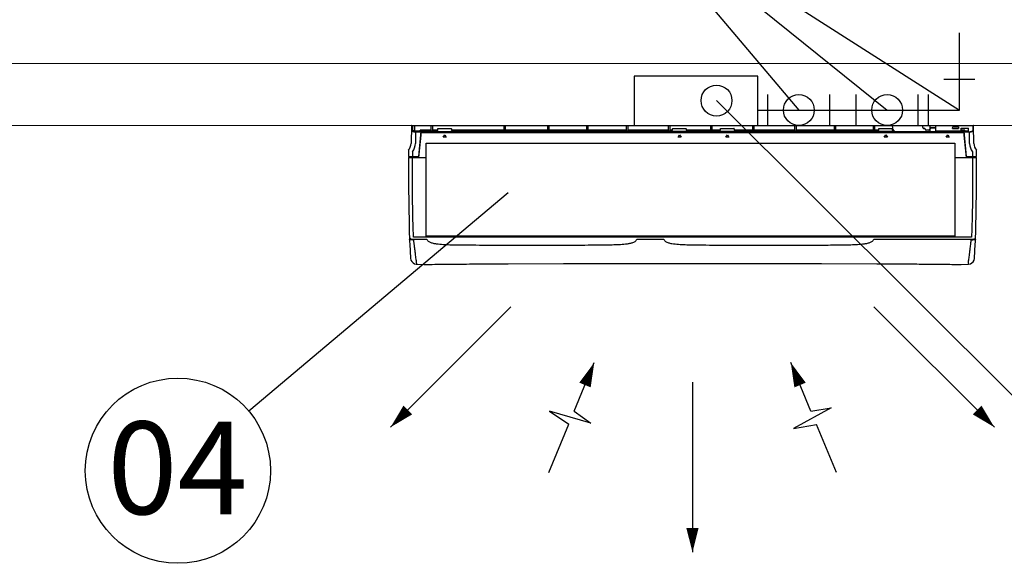
# Model space of a CAD drawing. Units: metres. Extents: x 382 to 657, y -46 to 206.
# Drawn here: x 458 to 460, y -2 to -2 of the extents above; entities that cross this region are included whole.
import ezdxf
from ezdxf.enums import TextEntityAlignment as Align

# ---------------------------------------------------------------- set-up
doc = ezdxf.new("R2010")
doc.units = ezdxf.units.M
doc.header["$LTSCALE"] = 0.5
doc.header["$MEASUREMENT"] = 0
doc.linetypes.add('CONTINU', pattern=[0])
doc.linetypes.add('HIDDEN', pattern=[0.375, 0.25, -0.125])
for name, color, linetype in [('AP-TUBOS', 132, 'CONTINUOUS'), ('CL-FRI', 5, 'CONTINUOUS'), ('CL-LRE-IND', 1, 'CONTINUOUS'), ('CL-LRE-TEX', 7, 'CONTINUOUS'), ('CL-QUE', 1, 'CONTINUOUS'), ('CL-SIM', 8, 'CONTINUOUS'), ('CL-SIM-INT', 5, 'CONTINUOUS'), ('CLI-LRE', 5, 'CONTINUOUS'), ('ESQUADRIAS', 7, 'CONTINUOUS')]:
    doc.layers.add(name, color=color, linetype=linetype)
doc.layers.add('MOBILIARIO', color=251, linetype='CONTINUOUS', lineweight=13)
doc.styles.add('ARIAL', font='ARIAL.TTF')

# ---------------------------------------------------------------- blocks, each defined once
blk = doc.blocks.new('BL-FRI')
at = {"layer": 'CL-FRI'}
blk.add_line((0, 0), (0, 0.2756), dxfattribs=at)
blk.add_lwpolyline([(0, 0.2756, 0, 0.02, 0), (0, 0.2362, 0.02, 0.02, 0)], format="xyseb", dxfattribs=at)
blk = doc.blocks.new('BL-QUE')
at = {"layer": 'CL-QUE'}
for p, q in [((0, 0.1077), (0, 0.1929)), ((0, 0), (0, 0.0846))]:
    blk.add_line(p, q, dxfattribs=at)
blk.add_lwpolyline([(0, 0.1929, 0, 0.02, 0), (0, 0.1535, 0.02, 0.02, 0)], format="xyseb", dxfattribs=at)
blk.add_lwpolyline([(0, 0.1077), (-0.0324, 0.1002), (0.0366, 0.0923), (0, 0.0846)], dxfattribs=at)
blk = doc.blocks.new('*U113')
at = {"layer": 'CL-SIM'}
for p, q in [((0.0061, 0.4546), (-0.0003, 0.4545)), ((0.0003, -0.4545), (-0.0003, 0.4545)), ((0.0287, 0.4556), (0.0002, 0.4549)), ((0.0043, 0.4349), (0.0043, 0.4466)), ((0.0087, 0.4466), (0.0043, 0.4466)), ((0.0087, 0.4466), (0.0087, 0.4418)), ((0.0098, 0.4397), (0.0098, 0.4483)), ((0.0288, 0.4487), (0.0102, 0.4483)), ((0.0102, 0.4398), (0.0102, 0.4483)), ((0.05, 0.46), (0.0398, 0.46)), ((0.0422, 0.4532), (0.0517, 0.4532)), ((0.05, 0.4438), (0.05, 0.46)), ((0.05, 0.4583), (0.0517, 0.4583)), ((0.0517, 0.4589), (0.0517, 0.46)), ((0.0517, 0.46), (0.0517, 0.46)), ((0.0517, 0.458), (0.0517, 0.4589)), ((0.0517, 0.4532), (0.0517, 0.458)), ((0.0517, 0.4245), (0.0517, 0.4532)), ((0.2177, 0.4559), (0.2149, 0.4565)), ((0.2248, 0.435), (0.2244, 0.4466)), ((0.0017, 0.4212), (0.0017, 0.4306)), ((0.0017, 0.4306), (0.0046, 0.4306)), ((0.0074, 0.4352), (0.0043, 0.4349)), ((0.0046, 0.4212), (0.0046, 0.4306)), ((0.0074, 0.4408), (0.0074, 0.4352)), ((0.0082, 0.4408), (0.0074, 0.4408)), ((0.0101, 0.4338), (0.0085, 0.4336)), ((0.0085, 0.424), (0.0085, 0.4336)), ((0.05, 0.4438), (0.0087, 0.4396)), ((0.0087, 0.4396), (0.0087, 0.4336)), ((0.0101, 0.4388), (0.0517, 0.443)), ((0.0101, 0.4388), (0.0106, -0.4388)), ((0.0113, -0.4388), (0.0108, 0.4388)), ((0.2247, 0.4296), (0.2248, 0.4308)), ((0.2248, 0.4349), (0.2248, 0.435)), ((0.2248, 0.4328), (0.2248, 0.4336)), ((0.2248, 0.4319), (0.2248, 0.4328)), ((0.2248, 0.4308), (0.2248, 0.4319)), ((0.0046, 0.4212), (0.0017, 0.4212)), ((0.0101, 0.424), (0.0085, 0.424)), ((0.0085, 0.4189), (0.0085, 0.4223)), ((0.0085, 0.4223), (0.0101, 0.4223)), ((0.0101, 0.4189), (0.0085, 0.4189)), ((0.0087, 0.424), (0.0087, 0.4223)), ((0.0088, 0.4189), (0.0088, 0.407)), ((0.0148, 0.4132), (0.0186, 0.4158)), ((0.0186, 0.4158), (0.0186, 0.4107)), ((0.2247, 0.4283), (0.2247, 0.4296)), ((0.2247, 0.426), (0.2247, 0.4283)), ((0.2247, 0.4226), (0.2247, 0.426)), ((0.2247, 0.4198), (0.2247, 0.4226)), ((0.0085, 0.3957), (0.0085, 0.407)), ((0.0085, 0.407), (0.0101, 0.407)), ((0.0186, 0.4107), (0.0148, 0.4132)), ((0.2245, 0.3988), (0.2245, 0.4028)), ((0.0036, 0.394), (-0.0002, 0.394)), ((0.0006, 0.3842), (0.0057, 0.3842)), ((0.0036, 0.394), (0.0036, 0.3859)), ((0.0042, 0.394), (0.0042, 0.3859)), ((0.0101, 0.394), (0.0042, 0.394)), ((0.0101, 0.3846), (0.0049, 0.3846)), ((0.0101, 0.3957), (0.0085, 0.3957)), ((0.0088, 0.3957), (0.0088, 0.394)), ((0.2243, 0.3816), (0.2243, 0.3846)), ((0.0028, 0.3727), (0.0006, 0.3727)), ((0.0045, 0.3757), (0.0045, 0.3744)), ((0.0057, 0.3765), (0.0053, 0.3765)), ((0.0074, 0.3825), (0.0074, 0.3782)), ((0.2242, 0.3687), (0.2242, 0.372)), ((0.2241, 0.36), (0.2241, 0.3635)), ((0.2241, 0.3564), (0.2241, 0.36)), ((0.2239, 0.3347), (0.224, 0.3389)), ((0.0102, 0.3241), (0.0024, 0.3241)), ((0.0047, 0.302), (0.0047, 0.3233)), ((0.0047, 0.3233), (0.0074, 0.3233)), ((0.0062, 0.3241), (0.0102, 0.327)), ((0.0074, 0.3241), (0.0074, 0.3233)), ((0.0088, 0.3016), (0.0088, 0.3241)), ((0.2238, 0.3216), (0.2239, 0.3261)), ((0.2238, 0.3169), (0.2238, 0.3216)), ((0.2239, 0.3305), (0.2239, 0.3347)), ((0.2239, 0.3261), (0.2239, 0.3305)), ((0.0148, 0.3129), (0.0187, 0.3155)), ((0.0187, 0.3103), (0.0148, 0.3129)), ((0.0187, 0.3155), (0.0187, 0.3103)), ((0.2237, 0.2984), (0.2238, 0.3048)), ((0.0074, 0.2952), (-0.0002, 0.2952)), ((-0.0002, 0.2926), (0.0074, 0.2926)), ((0.0073, 0.3016), (0.0051, 0.3016)), ((0.0074, 0.3012), (0.0075, 0.1682)), ((0.0086, 0.2918), (0.0085, 0.3016)), ((0.0102, 0.3016), (0.0085, 0.3016)), ((0.0102, 0.2918), (0.0086, 0.2918)), ((0.0086, 0.1883), (0.0086, 0.2901)), ((0.0086, 0.2901), (0.0102, 0.2901)), ((0.0088, 0.2918), (0.0088, 0.2901)), ((0.2234, 0.2091), (0.2237, 0.2984)), ((0.0075, 0.2321), (-0.0001, 0.2321)), ((-0.0001, 0.2296), (0.0075, 0.2296)), ((0.2234, 0.1086), (0.2234, 0.2091)), ((0.0102, 0.1883), (0.0086, 0.1883)), ((0.0087, 0.086), (0.0086, 0.1866)), ((0.0086, 0.1866), (0.0102, 0.1866)), ((0.0089, 0.1883), (0.0089, 0.1866)), ((0.0086, 0.1682), (-0.0001, 0.1682)), ((-0.0001, 0.1653), (0.0086, 0.1653)), ((0.0075, 0.1653), (0.0076, 0.1001)), ((0.0076, 0.1001), (-0.0001, 0.1001)), ((-0.0001, 0.0971), (0.0076, 0.0971)), ((0.0076, 0.0971), (0.0076, 0.0677)), ((0.2235, 0.0001), (0.2234, 0.1086)), ((0.0103, 0.086), (0.0087, 0.086)), ((0.0087, 0.0673), (0.0087, 0.0843)), ((0.0087, 0.0843), (0.0103, 0.0843)), ((0.0089, 0.086), (0.0089, 0.0843)), ((0.0049, 0.0456), (0.0048, 0.0669)), ((0.0053, 0.0673), (0.0073, 0.0673)), ((0.0103, 0.0673), (0.0087, 0.0673)), ((0.009, 0.0452), (0.009, 0.0673)), ((0.015, 0.0565), (0.0188, 0.059)), ((0.0188, 0.0539), (0.015, 0.0565)), ((0.0188, 0.059), (0.0188, 0.0539)), ((0.0076, 0.0319), (0, 0.0319)), ((0.0075, 0.0452), (0.0053, 0.0452)), ((0.0076, 0.0448), (0.0076, 0.0319)), ((0.0103, 0.0452), (0.0087, 0.0452)), ((0.0087, 0.0094), (0.0087, 0.0452)), ((0, 0.029), (0.0076, 0.029)), ((0.0076, 0.029), (0.0076, -0.0096)), ((0.0103, 0.0094), (0.0087, 0.0094)), ((0.0087, 0.0077), (0.0103, 0.0077)), ((0.0087, -0.01), (0.0087, 0.0077)), ((0.009, 0.0094), (0.009, 0.0077)), ((0.0049, -0.0317), (0.0049, -0.0104)), ((0.0053, -0.01), (0.0074, -0.01)), ((0.0103, -0.01), (0.0087, -0.01)), ((0.009, -0.0322), (0.009, -0.01)), ((0.015, -0.0209), (0.0189, -0.0183)), ((0.0189, -0.0234), (0.015, -0.0209)), ((0.0189, -0.0183), (0.0189, -0.0234)), ((0.0076, -0.0362), (0, -0.0362)), ((0, -0.0392), (0.0076, -0.0392)), ((0.0075, -0.0322), (0.0053, -0.0322)), ((0.0076, -0.0326), (0.0076, -0.0362)), ((0.0076, -0.0392), (0.0077, -0.1043)), ((0.0104, -0.0322), (0.0087, -0.0322)), ((0.0088, -0.144), (0.0087, -0.0322)), ((0.0077, -0.1043), (0.0001, -0.1044)), ((0.0001, -0.1073), (0.0077, -0.1073)), ((0.0077, -0.1073), (0.0078, -0.3026)), ((0.0104, -0.144), (0.0088, -0.144)), ((0.0088, -0.1457), (0.0104, -0.1457)), ((0.0089, -0.2296), (0.0088, -0.1457)), ((0.0091, -0.144), (0.0091, -0.1457)), ((0.0077, -0.1691), (0.0001, -0.1691)), ((0.0001, -0.1716), (0.0076, -0.1716)), ((0.2241, -0.2981), (0.2236, -0.2089)), ((0.0077, -0.2321), (0.0001, -0.2321)), ((0.0001, -0.2347), (0.0078, -0.2347)), ((0.0105, -0.2296), (0.0089, -0.2296)), ((0.0089, -0.2313), (0.0105, -0.2313)), ((0.0089, -0.3228), (0.0089, -0.2313)), ((0.0091, -0.2296), (0.0091, -0.2313)), ((0.0078, -0.3026), (0.0002, -0.3026)), ((0.0002, -0.3056), (0.0078, -0.3056)), ((0.0078, -0.3052), (0.0078, -0.39)), ((0.0105, -0.3228), (0.0089, -0.3228)), ((0.0089, -0.3245), (0.0105, -0.3245)), ((0.0089, -0.3904), (0.0089, -0.3245)), ((0.0092, -0.3228), (0.0092, -0.3245)), ((0.2245, -0.3535), (0.2244, -0.3484)), ((0.2245, -0.3608), (0.2245, -0.3535)), ((0.2246, -0.3655), (0.2245, -0.3608)), ((0.2246, -0.3701), (0.2246, -0.3655)), ((0.2247, -0.3767), (0.2246, -0.3701)), ((0.2248, -0.383), (0.2247, -0.3767)), ((0.0051, -0.4121), (0.0051, -0.3908)), ((0.0055, -0.3904), (0.0076, -0.3904)), ((0.0106, -0.3904), (0.0089, -0.3904)), ((0.2248, -0.3871), (0.2248, -0.383)), ((0.225, -0.4016), (0.2248, -0.3871)), ((0.0077, -0.4125), (0.0055, -0.4125)), ((0.0079, -0.4129), (0.0079, -0.4204)), ((0.0106, -0.4125), (0.009, -0.4125)), ((0.009, -0.4251), (0.009, -0.4125)), ((0.0153, -0.4012), (0.0191, -0.3987)), ((0.0191, -0.4038), (0.0153, -0.4012)), ((0.0191, -0.3987), (0.0191, -0.4038)), ((0.225, -0.4032), (0.225, -0.4016)), ((0.2251, -0.4107), (0.225, -0.4032)), ((0.2251, -0.4171), (0.2251, -0.4107)), ((0.0079, -0.4204), (0.0002, -0.4204)), ((0.0002, -0.4234), (0.0079, -0.4234)), ((0.0079, -0.4234), (0.0079, -0.4407)), ((0.0106, -0.4251), (0.009, -0.4251)), ((0.009, -0.4268), (0.0106, -0.4268)), ((0.009, -0.4336), (0.009, -0.4268)), ((0.0092, -0.4251), (0.0092, -0.4268)), ((0.2252, -0.4215), (0.2251, -0.4171)), ((0.2252, -0.4253), (0.2252, -0.4215)), ((0.2252, -0.4277), (0.2252, -0.4253)), ((0.2252, -0.4291), (0.2252, -0.4277)), ((0.2252, -0.4304), (0.2252, -0.4291)), ((0.0091, -0.4409), (0.0079, -0.4407)), ((0.0106, -0.4337), (0.009, -0.4336)), ((0.0092, -0.4396), (0.0092, -0.4336)), ((0.0092, -0.4396), (0.0505, -0.4438)), ((0.0096, -0.4418), (0.0096, -0.4483)), ((0.0522, -0.4429), (0.0106, -0.4388)), ((0.0107, -0.4483), (0.0107, -0.4397)), ((0.0505, -0.46), (0.0505, -0.4438)), ((0.0522, -0.46), (0.0522, -0.4313)), ((0.2249, -0.4464), (0.2253, -0.4347)), ((0.2253, -0.4315), (0.2252, -0.4304)), ((0.2253, -0.4325), (0.2253, -0.4315)), ((0.2253, -0.4329), (0.2253, -0.4325)), ((0.0003, -0.4502), (0.0094, -0.4502)), ((0.0003, -0.4534), (0.0066, -0.4535)), ((0.0007, -0.4549), (0.0292, -0.4555)), ((0.0107, -0.4483), (0.0293, -0.4487)), ((0.0403, -0.46), (0.0505, -0.46)), ((0.0427, -0.4532), (0.0522, -0.4532)), ((0.0505, -0.4583), (0.0522, -0.4583)), ((0.0522, -0.46), (0.0522, -0.46))]:
    blk.add_line(p, q, dxfattribs=at)
for points in [[(0.184, 0.4583), (0.1841, 0.4583), (0.1841, 0.4583)], [(0.2244, 0.4466), (0.2244, 0.4471), (0.2238, 0.45), (0.2224, 0.4525), (0.2203, 0.4546), (0.2177, 0.4559)], [(0.2248, 0.4336), (0.2248, 0.4339), (0.2248, 0.4342), (0.2248, 0.4345), (0.2248, 0.4347), (0.2248, 0.4349)], [(0.2246, 0.4157), (0.2246, 0.4168), (0.2247, 0.4198)], [(0.2246, 0.4124), (0.2246, 0.4136), (0.2246, 0.4157)], [(0.2244, 0.3933), (0.2244, 0.3961), (0.2245, 0.3975), (0.2245, 0.3988)], [(0.2245, 0.4028), (0.2245, 0.404), (0.2245, 0.4053), (0.2246, 0.4078)], [(0.2246, 0.4078), (0.2246, 0.409), (0.2246, 0.4101), (0.2246, 0.4124)], [(0.2243, 0.3846), (0.2244, 0.3876), (0.2244, 0.3891), (0.2244, 0.3905), (0.2244, 0.3919), (0.2244, 0.3933)], [(0.2241, 0.3635), (0.2242, 0.367), (0.2242, 0.3687)], [(0.2242, 0.372), (0.2243, 0.3753), (0.2243, 0.3769)], [(0.2243, 0.3769), (0.2243, 0.38), (0.2243, 0.3816)], [(0.224, 0.3507), (0.2241, 0.3545), (0.2241, 0.3564)], [(0.224, 0.3449), (0.224, 0.3488), (0.224, 0.3507)], [(0.224, 0.3389), (0.224, 0.3429), (0.224, 0.3449)], [(0.2238, 0.3097), (0.2238, 0.3146), (0.2238, 0.3169)], [(0.2238, 0.3048), (0.2238, 0.3073), (0.2238, 0.3097)], [(0.0051, 0.3016), (0.0049, 0.3017), (0.0047, 0.3019), (0.0047, 0.302)], [(0.0053, 0.0673), (0.005, 0.0672), (0.0049, 0.0671), (0.0048, 0.0669)], [(0.0053, 0.0452), (0.005, 0.0452), (0.0049, 0.0455), (0.0049, 0.0456)], [(0.2236, -0.2089), (0.2235, -0.1084), (0.2235, 0.0001)], [(0.0053, -0.01), (0.0051, -0.0101), (0.0049, -0.0102), (0.0049, -0.0104)], [(0.0053, -0.0322), (0.0051, -0.0321), (0.0049, -0.0318), (0.0049, -0.0317)], [(0.2242, -0.3137), (0.2241, -0.3071), (0.2241, -0.3037), (0.2241, -0.2981)], [(0.2244, -0.3484), (0.2244, -0.3431), (0.2244, -0.3404), (0.2243, -0.3376), (0.2243, -0.3348), (0.2243, -0.332), (0.2243, -0.329), (0.2242, -0.3261), (0.2242, -0.3231), (0.2242, -0.32), (0.2242, -0.3169), (0.2242, -0.3137)], [(0.0055, -0.3904), (0.0053, -0.3905), (0.0051, -0.3907), (0.0051, -0.3908)], [(0.0055, -0.4125), (0.0053, -0.4124), (0.0051, -0.4122), (0.0051, -0.4121)], [(0.2253, -0.4347), (0.2253, -0.4346), (0.2253, -0.4344), (0.2253, -0.4342), (0.2253, -0.4339), (0.2253, -0.4336), (0.2253, -0.4333), (0.2253, -0.4329)], [(0.2154, -0.4563), (0.2183, -0.4557), (0.2208, -0.4543), (0.2228, -0.4523), (0.2243, -0.4498), (0.2249, -0.447), (0.2249, -0.4464)]]:
    blk.add_lwpolyline(points, dxfattribs=at)
for centre, radius, start, end in [((0.0002, 0.4545), 0.000426, 91.3177, 180.2051), ((0.0283, 0.4726), 0.017, 271.3177, 312.4871), ((0.0283, 0.4726), 0.0239, 271.3177, 305.6674), ((0.0546, -4.5673), 5.0273, 88.5606, 90.033), ((0.1096, -1.1159), 1.5759, 87.2928, 87.3811), ((0.1096, -1.1159), 1.5759, 86.1687, 87.2927), ((0.0006, 0.385), 0.000852, 240.0275, 270.0329), ((0.0049, 0.3859), 0.00128, 180.0329, 270.0329), ((0.0057, 0.3825), 0.0017, 0.0329, 90.0329), ((0.0006, 0.3718), 0.000852, 90.0329, 120.0383), ((0.0028, 0.3744), 0.0017, 270.0329, 0.0329), ((0.0053, 0.3757), 0.000852, 90.0329, 180.0329), ((0.0057, 0.3782), 0.0017, 270.0329, 0.0329), ((0.0024, 0.3216), 0.00256, 90.0329, 180.0329), ((0.0007, -0.4545), 0.000426, 179.8608, 268.7481), ((0.0288, -0.4726), 0.017, 47.5788, 88.7481), ((0.0288, -0.4726), 0.0239, 54.3985, 88.7481), ((0.0495, 4.5213), 4.9812, 270.0313, 271.5238), ((0.1731, -0.231), 0.2274, 272.2471, 272.904), ((0.1083, 1.116), 1.5759, 272.7731, 273.8971)]:
    blk.add_arc(centre, radius, start, end, dxfattribs=at)
for points, start_tangent, end_tangent in [([(0.0064, 0.4546), (0.0061, 0.4546)], (-0.994138, 0.10812), (-0.99973, -0.023248)), ([(0.0078, 0.454), (0.007, 0.4545), (0.0064, 0.4546)], (-0.767558, 0.640979), (-0.994138, 0.10812)), ([(0.0081, 0.4544), (0.0074, 0.4549), (0.0065, 0.455)], (-0.746481, 0.665407), (-0.999732, -0.023136)), ([(0.0098, 0.4483), (0.0098, 0.4491), (0.0097, 0.4499), (0.0096, 0.4508), (0.0093, 0.4517), (0.0089, 0.4525), (0.0084, 0.4533), (0.0078, 0.454)], (-0.000591, 1), (-0.767558, 0.640979)), ([(0.0102, 0.4483), (0.0102, 0.4491), (0.0101, 0.45), (0.0099, 0.4509), (0.0097, 0.4519), (0.0093, 0.4528), (0.0088, 0.4537), (0.0081, 0.4544)], (-0.001995, 0.999998), (-0.746481, 0.665407)), ([(0.0517, 0.4532), (0.1277, 0.4532), (0.1457, 0.4529), (0.1634, 0.4524), (0.1806, 0.4517)], (1, 0.000568), (0.999084, -0.042783)), ([(0.1841, 0.4583), (0.1845, 0.4579), (0.1848, 0.4569), (0.185, 0.4554)], (0.980957, -0.194227), (0.130152, -0.991494)), ([(0.185, 0.4554), (0.1852, 0.4536)], (0.130152, -0.991494), (0.057615, -0.998339)), ([(0.1852, 0.4536), (0.1853, 0.4515)], (0.057615, -0.998339), (0.000574, -1)), ([(0.1874, 0.4512), (0.1853, 0.4515)], (-0.991241, 0.132065), (-0.990833, 0.135092)), ([(0.1983, 0.4498), (0.1945, 0.4503), (0.1874, 0.4512)], (-0.992566, 0.121711), (-0.991241, 0.132065)), ([(0.1999, 0.4496), (0.1983, 0.4498)], (-0.992739, 0.120286), (-0.992566, 0.121711)), ([(0.202, 0.4494), (0.1999, 0.4496)], (-0.992977, 0.118308), (-0.992739, 0.120286)), ([(0.2024, 0.4493), (0.202, 0.4494)], (-0.993016, 0.117979), (-0.992977, 0.118308)), ([(0.206, 0.4489), (0.2024, 0.4493)], (-0.993114, 0.117151), (-0.993016, 0.117979)), ([(0.2077, 0.4487), (0.206, 0.4489)], (-0.992978, 0.1183), (-0.993114, 0.117151)), ([(0.2081, 0.4486), (0.2077, 0.4487)], (-0.992927, 0.118724), (-0.992978, 0.1183)), ([(0.2215, 0.4469), (0.2191, 0.4472), (0.216, 0.4476), (0.2122, 0.4481), (0.2081, 0.4486)], (-0.987502, 0.157609), (-0.992927, 0.118724)), ([(0.2242, 0.4467), (0.2232, 0.4467), (0.2215, 0.4469)], (-0.348094, -0.93746), (-0.987502, 0.157609)), ([(0.0087, 0.4418), (0.0087, 0.4412), (0.0082, 0.4408)], (0.000574, -1), (-0.923198, 0.384324)), ([(0.005, 0.3846), (0.0043, 0.3852), (0.0042, 0.3859)], (-1, -0.000574), (-0.000574, 1)), ([(0.0074, 0.3015), (0.0074, 0.3012)], (0.420592, -0.90725), (-0.00078, -1)), ([(0.0076, 0.0677), (0.0075, 0.0673)], (0.001928, -0.999998), (-0.442701, -0.896669)), ([(0.0075, 0.0451), (0.0076, 0.0448)], (0.420592, -0.90725), (-0.00078, -1)), ([(0.0076, -0.0096), (0.0075, -0.01)], (0.001928, -0.999998), (-0.442701, -0.896669)), ([(0.0076, -0.0322), (0.0076, -0.0326)], (0.420592, -0.90725), (-0.00078, -1)), ([(0.0078, -0.39), (0.0077, -0.3903)], (0.001928, -0.999998), (-0.442701, -0.896669)), ([(0.0078, -0.4126), (0.0079, -0.4129)], (0.420592, -0.90725), (-0.00078, -1)), ([(0.0091, -0.4409), (0.0095, -0.4414), (0.0094, -0.4416)], (0.994892, -0.100942), (-0.773856, -0.633361)), ([(0.2247, -0.4465), (0.2237, -0.4464), (0.2221, -0.4466)], (-0.349127, 0.937075), (-0.987303, -0.158847)), ([(0.0096, -0.4483), (0.0095, -0.4498), (0.0091, -0.4513), (0.0084, -0.4525), (0.0075, -0.4533), (0.0066, -0.4535)], (0.000574, -1), (-0.999761, 0.021848)), ([(0.007, -0.455), (0.0079, -0.4549), (0.0087, -0.4544)], (0.999758, -0.021986), (0.745716, 0.666264)), ([(0.0087, -0.4544), (0.0093, -0.4537), (0.0098, -0.4528)], (0.745716, 0.666264), (0.436805, 0.899556)), ([(0.0098, -0.4528), (0.0102, -0.4519), (0.0104, -0.4509), (0.0106, -0.45)], (0.436805, 0.899556), (0.139514, 0.99022)), ([(0.0106, -0.45), (0.0107, -0.4491), (0.0107, -0.4483)], (0.139514, 0.99022), (0.000846, 1)), ([(0.1811, -0.4515), (0.158, -0.4524), (0.1342, -0.4529), (0.0522, -0.4532)], (-0.999035, -0.043931), (-1, -0.00058)), ([(0.1856, -0.4552), (0.1853, -0.4567), (0.185, -0.4577), (0.1846, -0.4581)], (-0.128951, -0.991651), (-0.980733, -0.195354)), ([(0.1857, -0.4534), (0.1856, -0.4552)], (-0.056414, -0.998407), (-0.128951, -0.991651)), ([(0.1858, -0.4513), (0.1857, -0.4534)], (0.000574, -1), (-0.056414, -0.998407)), ([(0.1879, -0.451), (0.1858, -0.4513)], (-0.991089, -0.133203), (-0.990677, -0.136231)), ([(0.1858, -0.4512), (0.1858, -0.4513)], (0.000574, -1), (0.000574, -1)), ([(0.1903, -0.4507), (0.1879, -0.451)], (-0.99148, -0.130257), (-0.991089, -0.133203)), ([(0.1929, -0.4503), (0.1903, -0.4507)], (-0.991827, -0.12759), (-0.99148, -0.130257)), ([(0.1951, -0.4501), (0.1929, -0.4503)], (-0.99205, -0.125847), (-0.991827, -0.12759)), ([(0.1981, -0.4497), (0.1951, -0.4501)], (-0.992353, -0.123435), (-0.99205, -0.125847)), ([(0.1991, -0.4495), (0.1981, -0.4497)], (-0.992456, -0.122604), (-0.992353, -0.123435)), ([(0.1994, -0.4495), (0.1991, -0.4495)], (-0.992486, -0.122361), (-0.992456, -0.122604)), ([(0.2014, -0.4493), (0.1994, -0.4495)], (-0.992709, -0.120532), (-0.992486, -0.122361)), ([(0.2015, -0.4492), (0.2014, -0.4493)], (-0.992723, -0.120417), (-0.992709, -0.120532)), ([(0.2025, -0.4491), (0.2015, -0.4492)], (-0.992841, -0.119447), (-0.992723, -0.120417)), ([(0.2221, -0.4466), (0.2197, -0.4469), (0.2165, -0.4474), (0.2127, -0.4479), (0.2082, -0.4484), (0.2025, -0.4491)], (-0.987303, -0.158847), (-0.992841, -0.119447))]:
    blk.add_spline(points, degree=3, dxfattribs=dict(at, start_tangent=start_tangent, end_tangent=end_tangent))
at = {"layer": 'CL-SIM-INT'}
for p, q in [((0.1806, 0.4517), (0.1811, -0.4515)), ((0.181, 0.4584), (0.181, 0.4584)), ((0.1843, 0.4551), (0.1844, 0.4543)), ((0.1844, 0.4543), (0.1845, 0.4534)), ((0.1845, 0.4534), (0.1846, 0.4523)), ((0.1846, 0.4523), (0.1846, 0.4514)), ((0.1846, 0.4514), (0.1847, 0.2935)), ((0.1847, 0.2935), (0.1847, 0.2935)), ((0.194, 0.2084), (0.1941, 0.0389)), ((0.1849, -0.0463), (0.1849, -0.0462)), ((0.1849, -0.0463), (0.1849, -0.0901)), ((0.1849, -0.0901), (0.1849, -0.0901)), ((0.1942, -0.1752), (0.1943, -0.3447)), ((0.1851, -0.4299), (0.1851, -0.4298)), ((0.1851, -0.4299), (0.1851, -0.4512)), ((0.1851, -0.4512), (0.185, -0.4527))]:
    blk.add_line(p, q, dxfattribs=at)
for points in [[(0.1814, 0.4584), (0.1814, 0.4584), (0.1813, 0.4584)], [(0.1816, 0.4583), (0.1815, 0.4583), (0.1814, 0.4584)], [(0.182, -0.4582), (0.182, -0.4581), (0.1821, -0.4581)], [(0.1846, -0.4581), (0.1846, -0.4581), (0.1846, -0.4581)], [(0.185, -0.4527), (0.1849, -0.454), (0.1848, -0.455)]]:
    blk.add_lwpolyline(points, dxfattribs=at)
blk.add_lwpolyline([(0.0287, -0.4313), (0.0282, 0.4245), (0.1788, 0.4246), (0.1793, -0.4312)], close=True, dxfattribs=at)
blk.add_arc((0.1104, -1.0733), 1.5333, 87.352, 87.3633, dxfattribs=at)
for points, start_tangent, end_tangent in [([(0.1818, 0.458), (0.1816, 0.4583)], (-0.67368, 0.739023), (-0.673676, 0.739027)), ([(0.1822, 0.4576), (0.1818, 0.458)], (-0.673685, 0.739019), (-0.67368, 0.739023)), ([(0.1823, 0.4575), (0.1822, 0.4576)], (-0.673686, 0.739018), (-0.673685, 0.739019)), ([(0.1827, 0.4571), (0.1823, 0.4575)], (-0.673692, 0.739013), (-0.673686, 0.739018)), ([(0.183, 0.4567), (0.1827, 0.4571)], (-0.673697, 0.739008), (-0.673692, 0.739013)), ([(0.1842, 0.4553), (0.183, 0.4567)], (-0.673714, 0.738992), (-0.673697, 0.739008)), ([(0.1847, 0.2935), (0.1883, 0.2901), (0.1903, 0.2856), (0.1915, 0.2806), (0.1923, 0.2754), (0.1931, 0.2645), (0.1935, 0.2534), (0.1938, 0.2423), (0.1939, 0.231), (0.194, 0.2162)], (0.812296, -0.583246), (0.002424, -0.999997)), ([(0.194, 0.2162), (0.194, 0.2084)], (0.002424, -0.999997), (0.000574, -1)), ([(0.1941, 0.0389), (0.194, 0.0163), (0.1939, 0.005), (0.1939, 0.0041)], (0.000574, -1), (-0.014551, -0.999894)), ([(0.1938, 0.0001), (0.1937, -0.0062), (0.1933, -0.0173), (0.1924, -0.0281), (0.1917, -0.0333), (0.1905, -0.0383), (0.1885, -0.0428), (0.1849, -0.0462)], (-0.018361, -0.999831), (-0.819505, -0.573072)), ([(0.1939, 0.0041), (0.1938, 0.0001)], (-0.014551, -0.999894), (-0.018361, -0.999831)), ([(0.1849, -0.0901), (0.1885, -0.0935), (0.1905, -0.098), (0.1917, -0.103), (0.1925, -0.1082), (0.1933, -0.1191), (0.1937, -0.1301), (0.194, -0.1413), (0.1941, -0.1526), (0.1942, -0.1741)], (0.820566, -0.571552), (0.000788, -1)), ([(0.1942, -0.1741), (0.1942, -0.1752)], (0.000788, -1), (0.000574, -1)), ([(0.1943, -0.3449), (0.1942, -0.3673), (0.1941, -0.3786), (0.1939, -0.3898), (0.1935, -0.4009), (0.1927, -0.4117), (0.1919, -0.4169), (0.1907, -0.4219), (0.1887, -0.4264), (0.1851, -0.4298)], (0.000533, -1), (-0.819504, -0.573073)), ([(0.1943, -0.3447), (0.1943, -0.3449)], (0.000574, -1), (0.000533, -1)), ([(0.1821, -0.4581), (0.1824, -0.4578)], (0.672826, 0.739801), (0.67283, 0.739797)), ([(0.1824, -0.4578), (0.1827, -0.4574)], (0.67283, 0.739797), (0.672835, 0.739792)), ([(0.1827, -0.4574), (0.1828, -0.4573)], (0.672835, 0.739792), (0.672836, 0.739791)), ([(0.1828, -0.4573), (0.1832, -0.4568)], (0.672836, 0.739791), (0.672842, 0.739786)), ([(0.1832, -0.4568), (0.1836, -0.4565)], (0.672842, 0.739786), (0.672847, 0.739781)), ([(0.1836, -0.4565), (0.1848, -0.4551)], (0.672847, 0.739781), (0.672864, 0.739766))]:
    blk.add_spline(points, degree=3, dxfattribs=dict(at, start_tangent=start_tangent, end_tangent=end_tangent))
at = {"layer": 'CL-FRI', "xscale": -1}
for p, rotation in [((0.2937, 0.294), 315.0329103222347), ((0.4156, 0.0002), 270.0329103267118), ((0.294, -0.2937), 225.0329103222346)]:
    blk.add_blockref('BL-FRI', p, dxfattribs=dict(at, rotation=rotation))
at = {"layer": 'CL-QUE', "xscale": -1}
for p, rotation in [((0.5621, 0.2332), 112.5329103267539), ((0.5623, -0.2325), 67.53291032675395)]:
    blk.add_blockref('BL-QUE', p, dxfattribs=dict(at, rotation=rotation))

msp = doc.modelspace()

# ---------------------------------------------------------------- linework, layer by layer
at = {"layer": 'AP-TUBOS', "linetype": 'HIDDEN'}
msp.add_line((459.9961, -1.7064, 0), (459.9961, -1.327, 0), dxfattribs=at)
at = {"layer": 'AP-TUBOS', "linetype": 'CONTINU'}
for p, q in [((459.9711, -1.6564), (460.0211, -1.6564, -0.0001)), ((459.6863, -1.7314), (459.6863, -1.6814, -0.0001)), ((459.7863, -1.7314), (459.7863, -1.6814, -0.0001)), ((459.8292, -1.7314), (459.8292, -1.6814, -0.0001)), ((459.9292, -1.7314), (459.9292, -1.6814, -0.0001)), ((459.9461, -1.7314), (459.9461, -1.6814, -0.0001)), ((459.6697, -1.7064, 0), (459.9961, -1.7064, 0))]:
    msp.add_line(p, q, dxfattribs=at)
for centre in [(459.7363, -1.7064, 0), (459.8792, -1.7064, 0)]:
    msp.add_circle(centre, 0.025, dxfattribs=at)
at = {"layer": 'CL-LRE-IND'}
for p, q in [((459.538, -1.4315, 0), (459.8792, -1.7064, 0)), ((459.5482, -1.4201, 0), (459.9961, -1.7064, 0)), ((459.5182, -1.4486, 0), (459.7363, -1.7064, 0)), ((459.2658, -1.8405), (458.8456, -2.1941))]:
    msp.add_line(p, q, dxfattribs=at)
msp.add_circle((458.7309, -2.2907), 0.15, dxfattribs=at)
at = {"layer": 'CLI-LRE'}
msp.add_line((459.603, -1.6911), (460.0863, -2.1734), dxfattribs=at)
msp.add_circle((459.603, -1.6911), 0.025, dxfattribs=at)
at = {"layer": 'ESQUADRIAS', "color": 252}
for p, q in [((459.6697, -1.6514), (459.4697, -1.6514)), ((459.4697, -1.6514), (459.4697, -1.7314)), ((459.6697, -1.7314), (459.6697, -1.6514))]:
    msp.add_line(p, q, dxfattribs=at)
at = {"layer": 'MOBILIARIO'}
for p, q in [((455.5224, -1.6312), (464.9957, -1.6312)), ((455.5224, -1.7314), (463.7956, -1.7314))]:
    msp.add_line(p, q, dxfattribs=at)

# ---------------------------------------------------------------- block references
at = {"layer": 'CL-LRE-IND', "rotation": 269.9670896732866}
msp.add_blockref('*U113', (459.5641, -1.7315), dxfattribs=at)

# ---------------------------------------------------------------- texts
at = {"layer": 'CL-LRE-TEX', "style": 'ARIAL'}
msp.add_text('04', height=0.15, dxfattribs=at).set_placement((458.7303, -2.2861), align=Align.MIDDLE_CENTER)

doc.saveas('drawing.dxf')
